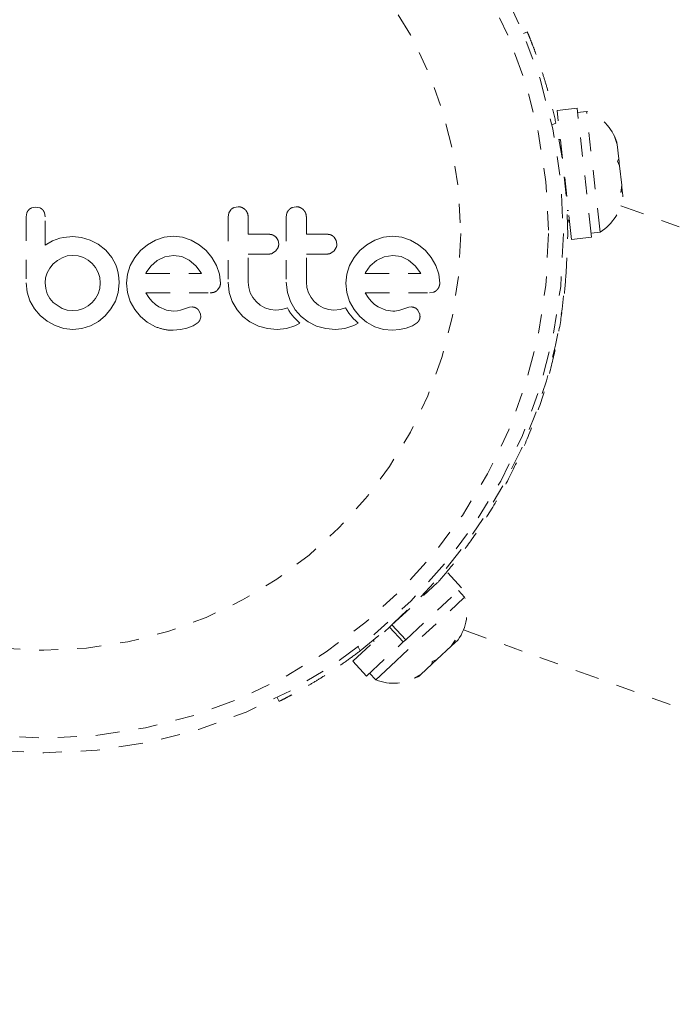
# Model space of a CAD drawing. Units: millimetres. Extents: x -9 to 570, y 0 to 462.
# Drawn here: x 322 to 326, y 271 to 276 of the extents above; entities that cross this region are included whole.
import ezdxf

# ---------------------------------------------------------------- set-up
doc = ezdxf.new("R2010")
doc.units = ezdxf.units.MM
doc.header["$LTSCALE"] = 20
doc.linetypes.add('PHANTOM', pattern=[0.0127, 0.00635, -0.00127, 0.00127, -0.00127, 0.00127, -0.00127])
doc.layers.add('CONTOUR', color=7, linetype='Continuous')

msp = doc.modelspace()

# ---------------------------------------------------------------- linework, layer by layer
at = {"layer": 'CONTOUR', "linetype": 'PHANTOM', "lineweight": 0}
for p, q in [((324.8442, 275.9673), (324.865, 275.976)), ((325.1266, 275.5755), (325.0214, 275.5636)), ((325.0974, 274.8864), (325.0214, 275.5636)), ((325.2026, 274.8982), (325.1266, 275.5755)), ((325.1756, 275.5589), (325.129, 275.5536)), ((325.2468, 274.9252), (325.1756, 275.5589)), ((325.015, 275.4968), (324.9939, 275.4879)), ((325.0385, 275.4114), (325.0321, 275.4106)), ((325.3239, 275.4211), (325.3354, 275.396)), ((325.3366, 275.3857), (325.3239, 275.4211)), ((325.3354, 275.396), (325.3353, 275.3975)), ((325.3366, 275.3857), (325.3354, 275.396)), ((325.3452, 275.3093), (325.3366, 275.3857)), ((325.3377, 275.298), (325.3452, 275.3093)), ((325.3493, 275.273), (325.3377, 275.298)), ((325.3466, 275.2966), (325.3452, 275.3093)), ((325.3466, 275.2966), (325.3479, 275.2847)), ((325.3479, 275.2847), (325.3493, 275.273)), ((325.3607, 275.171), (325.3493, 275.273)), ((325.3562, 275.1337), (325.3607, 275.171)), ((325.3636, 275.145), (325.3562, 275.1337)), ((325.3607, 275.171), (325.3617, 275.162)), ((325.3617, 275.162), (325.3636, 275.145)), ((325.3667, 275.118), (325.3636, 275.145)), ((322.2366, 275.0268), (322.2327, 275.0059)), ((322.284, 275.0565), (322.2629, 275.0526)), ((322.3047, 275.0525), (322.284, 275.0565)), ((322.3324, 275.0061), (322.3287, 275.0274)), ((323.2972, 275.0257), (323.2932, 275.0041)), ((323.3079, 275.0428), (323.2972, 275.0257)), ((323.3455, 275.0585), (323.3246, 275.0543)), ((323.6027, 275.0257), (323.5988, 275.0041)), ((323.6511, 275.0585), (323.6302, 275.0543)), ((325.0739, 275.0379), (325.0803, 275.0386)), ((330.7824, 273.1041), (325.3554, 275.0633)), ((325.0761, 274.97), (325.0852, 274.9953)), ((325.2002, 274.92), (325.2468, 274.9252)), ((322.3721, 274.8796), (322.3324, 274.8571)), ((322.4094, 274.8924), (322.3721, 274.8796)), ((322.4289, 274.8965), (322.4094, 274.8924)), ((322.4455, 274.8992), (322.4289, 274.8965)), ((322.4623, 274.9009), (322.4455, 274.8992)), ((322.4763, 274.9014), (322.4623, 274.9009)), ((322.5229, 274.8969), (322.4763, 274.9014)), ((322.5684, 274.8833), (322.5229, 274.8969)), ((322.6107, 274.8613), (322.5684, 274.8833)), ((322.9121, 274.8828), (322.8702, 274.8588)), ((322.9576, 274.8982), (322.9121, 274.8828)), ((323.0068, 274.9035), (322.9576, 274.8982)), ((323.0539, 274.8983), (323.0068, 274.9035)), ((323.0999, 274.8828), (323.0539, 274.8983)), ((323.142, 274.8588), (323.0999, 274.8828)), ((323.5557, 274.8809), (323.5452, 274.8979)), ((323.5593, 274.8622), (323.5557, 274.8809)), ((323.8613, 274.8809), (323.8507, 274.8979)), ((323.8648, 274.8622), (323.8613, 274.8809)), ((324.0637, 274.8828), (324.0218, 274.8588)), ((324.1092, 274.8982), (324.0637, 274.8828)), ((324.1583, 274.9035), (324.1092, 274.8982)), ((324.2055, 274.8983), (324.1583, 274.9035)), ((324.2515, 274.8828), (324.2055, 274.8983)), ((324.2937, 274.8587), (324.2515, 274.8828)), ((325.0974, 274.8864), (325.2026, 274.8982)), ((322.6505, 274.83), (322.6107, 274.8613)), ((322.6505, 274.831), (322.6505, 274.83)), ((322.6821, 274.7924), (322.6505, 274.831)), ((322.8336, 274.8285), (322.8031, 274.7921)), ((322.8702, 274.8588), (322.8336, 274.8285)), ((323.1784, 274.8285), (323.142, 274.8588)), ((323.2087, 274.7921), (323.1784, 274.8285)), ((323.5274, 274.8138), (323.5442, 274.8259)), ((323.5442, 274.8259), (323.5556, 274.8436)), ((323.833, 274.8138), (323.8497, 274.8259)), ((323.8497, 274.8259), (323.8611, 274.8435)), ((323.9852, 274.8285), (323.9548, 274.7921)), ((324.0218, 274.8588), (323.9852, 274.8285)), ((324.33, 274.8285), (324.2937, 274.8587)), ((324.3603, 274.7921), (324.33, 274.8285)), ((322.3974, 274.7765), (322.3756, 274.758)), ((322.422, 274.7907), (322.3974, 274.7765)), ((322.4487, 274.7997), (322.422, 274.7907)), ((322.4774, 274.8028), (322.4487, 274.7997)), ((322.5058, 274.7999), (322.4774, 274.8028)), ((322.5332, 274.7912), (322.5058, 274.7999)), ((322.5583, 274.7775), (322.5332, 274.7912)), ((322.5795, 274.76), (322.5583, 274.7775)), ((322.7034, 274.7535), (322.6821, 274.7924)), ((322.8031, 274.7921), (322.7797, 274.7499)), ((322.9217, 274.7766), (322.8879, 274.747)), ((322.9616, 274.796), (322.9217, 274.7766)), ((323.0068, 274.8028), (322.9616, 274.796)), ((323.05, 274.7962), (323.0068, 274.8028)), ((323.0898, 274.7771), (323.05, 274.7962)), ((323.1239, 274.748), (323.0898, 274.7771)), ((323.2328, 274.7499), (323.2087, 274.7921)), ((323.9548, 274.7921), (323.9313, 274.7499)), ((324.0733, 274.7766), (324.0396, 274.7472)), ((324.1132, 274.796), (324.0733, 274.7766)), ((324.1583, 274.8028), (324.1132, 274.796)), ((324.2016, 274.7962), (324.1583, 274.8028)), ((324.2414, 274.7771), (324.2016, 274.7962)), ((324.2755, 274.7479), (324.2414, 274.7771)), ((324.3844, 274.7499), (324.3603, 274.7921)), ((322.3576, 274.7358), (322.344, 274.7112)), ((322.3756, 274.758), (322.3576, 274.7358)), ((322.597, 274.7387), (322.5795, 274.76)), ((322.6107, 274.7137), (322.597, 274.7387)), ((322.7109, 274.7324), (322.7034, 274.7535)), ((322.7166, 274.7089), (322.7109, 274.7324)), ((322.7797, 274.7499), (322.765, 274.7041)), ((322.8879, 274.747), (322.8628, 274.7122)), ((323.1517, 274.7112), (323.1239, 274.748)), ((323.2482, 274.704), (323.2328, 274.7499)), ((323.9313, 274.7499), (323.9166, 274.7041)), ((324.0396, 274.7472), (324.0144, 274.7122)), ((324.3033, 274.7112), (324.2755, 274.7479)), ((324.3998, 274.7039), (324.3844, 274.7499)), ((322.3352, 274.6844), (322.3324, 274.6578)), ((322.344, 274.7112), (322.3352, 274.6844)), ((322.6194, 274.6863), (322.6107, 274.7137)), ((322.6223, 274.6578), (322.6194, 274.6863)), ((322.7198, 274.6849), (322.7166, 274.7089)), ((322.721, 274.6578), (322.7198, 274.6849)), ((322.765, 274.7041), (322.7601, 274.6568)), ((322.8611, 274.709), (322.8607, 274.7081)), ((322.8628, 274.7122), (322.8611, 274.709)), ((323.1534, 274.7081), (323.1517, 274.7112)), ((323.2534, 274.6568), (323.2482, 274.704)), ((323.9166, 274.7041), (323.9117, 274.6568)), ((324.0144, 274.7122), (324.0127, 274.7089)), ((324.305, 274.7081), (324.3033, 274.7112)), ((324.405, 274.6568), (324.3998, 274.7039)), ((322.2327, 274.6578), (322.2378, 274.6096)), ((322.3324, 274.6578), (322.3354, 274.6282)), ((322.3354, 274.6282), (322.344, 274.6014)), ((322.6107, 274.6014), (322.6193, 274.6284)), ((322.6193, 274.6284), (322.6223, 274.6578)), ((322.7159, 274.6085), (322.721, 274.6578)), ((322.7601, 274.6568), (322.7651, 274.6074)), ((323.2383, 274.6211), (323.2496, 274.6381)), ((323.2932, 274.6629), (323.2996, 274.6077)), ((323.4017, 274.6341), (323.3989, 274.6629)), ((323.4099, 274.607), (323.4017, 274.6341)), ((323.5988, 274.6629), (323.6051, 274.6078)), ((323.7073, 274.6342), (323.7045, 274.6629)), ((323.7155, 274.607), (323.7073, 274.6342)), ((323.9117, 274.6568), (323.9167, 274.6074)), ((322.2378, 274.6096), (322.2528, 274.5642)), ((322.2528, 274.5642), (322.2766, 274.5225)), ((322.344, 274.6014), (322.3577, 274.5769)), ((322.3577, 274.5769), (322.3756, 274.5556)), ((322.5795, 274.5556), (322.5971, 274.5769)), ((322.5971, 274.5769), (322.6107, 274.6014)), ((322.6781, 274.5214), (322.7013, 274.5632)), ((322.7013, 274.5632), (322.7159, 274.6085)), ((322.7651, 274.6074), (322.7797, 274.5612)), ((322.7797, 274.5612), (322.8031, 274.5184)), ((322.8776, 274.5812), (322.8618, 274.6065)), ((322.8934, 274.5617), (322.8776, 274.5812)), ((322.9115, 274.5445), (322.8934, 274.5617)), ((323.2996, 274.6077), (323.3153, 274.5606)), ((323.3153, 274.5606), (323.3403, 274.5176)), ((323.4232, 274.5819), (323.4099, 274.607)), ((323.4407, 274.5601), (323.4232, 274.5819)), ((323.462, 274.5421), (323.4407, 274.5601)), ((323.6051, 274.6078), (323.6209, 274.5606)), ((323.6209, 274.5606), (323.6459, 274.5176)), ((323.7288, 274.5819), (323.7155, 274.607)), ((323.7462, 274.5601), (323.7288, 274.5819)), ((323.7675, 274.5421), (323.7462, 274.5601)), ((323.9167, 274.6074), (323.9313, 274.5612)), ((323.9313, 274.5612), (323.9547, 274.5183)), ((324.0292, 274.5812), (324.0133, 274.6065)), ((324.045, 274.5617), (324.0292, 274.5812)), ((324.0631, 274.5445), (324.045, 274.5617)), ((324.3517, 274.6065), (324.373, 274.6099)), ((322.2766, 274.5225), (322.3072, 274.4866)), ((322.3756, 274.5556), (322.422, 274.5244)), ((322.422, 274.5244), (322.4489, 274.5157)), ((322.4489, 274.5157), (322.4774, 274.5128)), ((322.4774, 274.5128), (322.5057, 274.5157)), ((322.5057, 274.5157), (322.5332, 274.5244)), ((322.5332, 274.5244), (322.5583, 274.5381)), ((322.5583, 274.5381), (322.5795, 274.5556)), ((322.6485, 274.4856), (322.6781, 274.5214)), ((322.8031, 274.5184), (322.8331, 274.4816)), ((322.9297, 274.5319), (322.9115, 274.5445)), ((322.9699, 274.515), (322.9297, 274.5319)), ((323.0068, 274.5098), (322.9699, 274.515)), ((323.0279, 274.5113), (323.0068, 274.5098)), ((323.043, 274.5149), (323.0279, 274.5113)), ((323.0691, 274.5239), (323.043, 274.5149)), ((323.0909, 274.5304), (323.0691, 274.5239)), ((323.1056, 274.5319), (323.0909, 274.5304)), ((323.1477, 274.4959), (323.1385, 274.5147)), ((323.3403, 274.5176), (323.3712, 274.4821)), ((323.487, 274.5279), (323.462, 274.5421)), ((323.5143, 274.5189), (323.487, 274.5279)), ((323.5439, 274.5158), (323.5143, 274.5189)), ((323.5762, 274.5189), (323.5439, 274.5158)), ((323.6046, 274.5275), (323.5762, 274.5189)), ((323.6126, 274.5135), (323.6046, 274.5275)), ((323.6217, 274.4999), (323.6126, 274.5135)), ((323.6459, 274.5176), (323.6768, 274.4821)), ((323.7926, 274.5279), (323.7675, 274.5421)), ((323.8199, 274.5189), (323.7926, 274.5279)), ((323.8495, 274.5158), (323.8199, 274.5189)), ((323.8818, 274.5189), (323.8495, 274.5158)), ((323.9101, 274.5275), (323.8818, 274.5189)), ((323.9182, 274.5135), (323.9101, 274.5275)), ((323.9272, 274.4999), (323.9182, 274.5135)), ((323.9547, 274.5183), (323.9847, 274.4816)), ((324.0813, 274.5319), (324.0631, 274.5445)), ((324.1215, 274.515), (324.0813, 274.5319)), ((324.1583, 274.5098), (324.1215, 274.515)), ((324.1689, 274.5101), (324.1583, 274.5098)), ((324.178, 274.511), (324.1689, 274.5101)), ((324.187, 274.5127), (324.178, 274.511)), ((324.1946, 274.5149), (324.187, 274.5127)), ((324.2208, 274.5239), (324.1946, 274.5149)), ((324.2425, 274.5304), (324.2208, 274.5239)), ((324.2572, 274.5319), (324.2425, 274.5304)), ((324.2993, 274.4959), (324.2901, 274.5147)), ((322.3072, 274.4866), (322.3437, 274.4569)), ((322.3437, 274.4569), (322.3852, 274.4338)), ((322.6127, 274.4561), (322.6485, 274.4856)), ((322.8331, 274.4816), (322.8692, 274.4514)), ((323.1453, 274.4628), (323.1496, 274.4785)), ((323.1496, 274.4785), (323.1477, 274.4959)), ((323.3712, 274.4821), (323.4084, 274.4535)), ((323.6301, 274.4888), (323.6217, 274.4999)), ((323.6394, 274.4777), (323.6301, 274.4888)), ((323.6471, 274.4693), (323.6394, 274.4777)), ((323.6562, 274.4602), (323.6471, 274.4693)), ((323.6706, 274.4468), (323.6562, 274.4602)), ((323.6768, 274.4821), (323.714, 274.4535)), ((323.9356, 274.4888), (323.9272, 274.4999)), ((323.9449, 274.4777), (323.9356, 274.4888)), ((323.9527, 274.4693), (323.9449, 274.4777)), ((323.9618, 274.4602), (323.9527, 274.4693)), ((323.9762, 274.4468), (323.9618, 274.4602)), ((323.9847, 274.4816), (324.0208, 274.4513)), ((322.3852, 274.4338), (322.4302, 274.4191)), ((322.4302, 274.4191), (322.4774, 274.4141)), ((322.4774, 274.4141), (322.5256, 274.419)), ((322.5256, 274.419), (322.571, 274.4333)), ((322.571, 274.4333), (322.6127, 274.4561)), ((322.8692, 274.4514), (322.9116, 274.4278)), ((323.0057, 274.4102), (323.0428, 274.4133)), ((323.0428, 274.4133), (323.0762, 274.4202)), ((323.0762, 274.4202), (323.1099, 274.4332)), ((323.1099, 274.4332), (323.1356, 274.4504)), ((323.4084, 274.4535), (323.4528, 274.4318)), ((323.4528, 274.4318), (323.5004, 274.4187)), ((323.5004, 274.4187), (323.5519, 274.4141)), ((323.5519, 274.4141), (323.6002, 274.4189)), ((323.6002, 274.4189), (323.643, 274.4323)), ((323.643, 274.4323), (323.6552, 274.4381)), ((323.6552, 274.4381), (323.6706, 274.4468)), ((323.714, 274.4535), (323.7583, 274.4318)), ((323.7583, 274.4318), (323.806, 274.4187)), ((323.806, 274.4187), (323.8575, 274.4141)), ((323.8575, 274.4141), (323.9057, 274.4189)), ((323.9057, 274.4189), (323.9486, 274.4323)), ((323.9486, 274.4323), (323.9607, 274.4381)), ((323.9607, 274.4381), (323.9762, 274.4468)), ((324.0208, 274.4513), (324.0632, 274.4278)), ((324.0632, 274.4278), (324.1092, 274.4136)), ((324.1092, 274.4136), (324.1573, 274.4102)), ((324.1573, 274.4102), (324.1944, 274.4133)), ((324.1944, 274.4133), (324.2278, 274.4202)), ((324.2278, 274.4202), (324.2615, 274.4332)), ((324.2615, 274.4332), (324.2872, 274.4504)), ((324.9814, 274.1999), (324.9812, 274.2)), ((324.8073, 273.7311), (324.8073, 273.7311)), ((324.1541, 272.8622), (324.4478, 273.135)), ((324.5199, 273.0574), (324.4478, 273.135)), ((324.2262, 272.7846), (324.5199, 273.0574)), ((324.3355, 273.0307), (324.3312, 273.0354)), ((324.5357, 273.0081), (324.5038, 273.0424)), ((324.146, 272.6461), (324.5357, 273.0081)), ((324.1541, 272.8622), (324.1412, 272.8502)), ((324.1541, 272.8622), (324.2262, 272.7846)), ((323.9485, 272.6711), (324.1412, 272.8502)), ((324.2133, 272.7726), (324.1412, 272.8502)), ((324.5294, 272.8361), (329.9758, 270.8699)), ((324.0205, 272.5935), (324.2133, 272.7726)), ((324.0564, 272.7801), (324.0607, 272.7754)), ((324.2133, 272.7726), (324.2262, 272.7846)), ((324.217, 272.776), (324.2133, 272.7726)), ((324.3902, 272.681), (324.4645, 272.75)), ((324.4645, 272.75), (324.4857, 272.7815)), ((324.4645, 272.75), (324.469, 272.7542)), ((324.469, 272.7542), (324.483, 272.7672)), ((324.483, 272.7672), (324.5009, 272.7838)), ((324.4857, 272.7815), (324.483, 272.7672)), ((323.977, 272.7464), (323.9873, 272.726)), ((323.9485, 272.6711), (324.0205, 272.5935)), ((324.305, 272.6019), (324.3632, 272.6559)), ((324.3632, 272.6559), (324.3659, 272.6702)), ((324.3692, 272.6615), (324.3632, 272.6559)), ((324.3659, 272.6702), (324.3902, 272.681)), ((324.3902, 272.681), (324.3692, 272.6615)), ((324.0366, 272.6085), (324.0686, 272.5741)), ((324.0686, 272.5741), (324.146, 272.6461)), ((324.2721, 272.5831), (324.305, 272.6019)), ((324.305, 272.6019), (324.2965, 272.5939)), ((324.2965, 272.5939), (324.2721, 272.5831)), ((324.2948, 272.5923), (324.2965, 272.5939)), ((323.561, 272.4605), (323.5509, 272.4806))]:
    msp.add_line(p, q, dxfattribs=at)
for radius in [2.7279, 2.6499, 2.1889]:
    msp.add_circle((322.3262, 274.9181), radius, dxfattribs=at)
for centre, radius, start, end in [((325.094, 275.3184), 0.2539, 18.148, 71.2363), ((322.3262, 274.9181), 2.7504, 307.1531, 12.1454), ((325.1138, 275.1416), 0.2539, 301.5776, 354.6659), ((324.2938, 272.9308), 0.2539, 324.6326, 17.7209), ((324.1634, 272.8097), 0.2539, 248.0622, 301.1505)]:
    msp.add_arc(centre, radius, start, end, dxfattribs=at)
for points, knots in [([(324.865, 275.976), (324.8655, 275.9748), (324.8665, 275.9723), (324.8748, 275.9521), (324.8876, 275.9201), (324.9044, 275.8763), (324.9242, 275.8214), (324.9456, 275.7577), (324.9676, 275.6858), (324.9917, 275.5991), (325.0065, 275.5341), (325.015, 275.4968)], [0, 0, 0, 0, 0.105483, 0.214023, 0.319506, 0.428057, 0.533375, 0.641781, 0.746506, 0.854276, 1, 1, 1, 1]), ([(322.247, 275.0425), (322.2437, 275.0386), (322.2396, 275.0338), (322.2371, 275.028), (322.2366, 275.0268)], [0, 0, 0, 0, 0.7984629, 1, 1, 1, 1]), ([(322.2629, 275.0526), (322.2582, 275.0504), (322.2525, 275.0476), (322.2479, 275.0433), (322.247, 275.0425)], [0, 0, 0, 0, 0.8142151, 1, 1, 1, 1]), ([(322.3195, 275.0425), (322.3161, 275.0456), (322.3116, 275.0496), (322.306, 275.052), (322.3047, 275.0525)], [0, 0, 0, 0, 0.76207, 1, 1, 1, 1]), ([(322.3287, 275.0274), (322.3267, 275.0318), (322.3243, 275.0373), (322.3203, 275.0417), (322.3195, 275.0425)], [0, 0, 0, 0, 0.81276, 1, 1, 1, 1]), ([(323.3246, 275.0543), (323.3196, 275.0517), (323.3135, 275.0485), (323.3088, 275.0437), (323.3079, 275.0428)], [0, 0, 0, 0, 0.820103, 1, 1, 1, 1]), ([(323.3831, 275.0427), (323.3785, 275.0466), (323.3692, 275.0543), (323.3554, 275.0581), (323.3475, 275.0584), (323.3455, 275.0585)], [0, 0, 0, 0, 0.4267, 0.853338, 1, 1, 1, 1]), ([(323.3989, 275.0041), (323.3983, 275.0102), (323.3971, 275.0222), (323.3901, 275.0351), (323.3846, 275.0411), (323.3831, 275.0427)], [0, 0, 0, 0, 0.422247, 0.844545, 1, 1, 1, 1]), ([(323.6135, 275.0428), (323.6099, 275.0384), (323.6057, 275.0331), (323.6031, 275.0268), (323.6027, 275.0257)], [0, 0, 0, 0, 0.838131, 1, 1, 1, 1]), ([(323.6302, 275.0543), (323.6251, 275.0517), (323.6191, 275.0485), (323.6143, 275.0437), (323.6135, 275.0428)], [0, 0, 0, 0, 0.828821, 1, 1, 1, 1]), ([(323.6887, 275.0427), (323.684, 275.0466), (323.6746, 275.0544), (323.6609, 275.0581), (323.653, 275.0584), (323.6511, 275.0585)], [0, 0, 0, 0, 0.429325, 0.858343, 1, 1, 1, 1]), ([(323.7045, 275.0041), (323.7039, 275.0101), (323.7028, 275.0219), (323.6958, 275.0348), (323.6903, 275.0409), (323.6887, 275.0427)], [0, 0, 0, 0, 0.4136, 0.827138, 1, 1, 1, 1]), ([(322.2327, 275.0059), (322.2327, 274.9767), (322.2327, 274.9186), (322.2327, 274.818), (322.2327, 274.7311), (322.2327, 274.6733), (322.2327, 274.6578)], [0, 0, 0, 0, 0.252045, 0.500807, 0.866669, 1, 1, 1, 1]), ([(322.3324, 274.8571), (322.3324, 274.8774), (322.3324, 274.9021), (322.3324, 274.9317), (322.3324, 274.9603), (322.3324, 274.9853), (322.3324, 275.0054), (322.3324, 275.0061)], [0, 0, 0, 0, 0.409005, 0.497194, 0.594692, 0.984693, 1, 1, 1, 1]), ([(323.2932, 275.0041), (323.2932, 274.9473), (323.2932, 274.8335), (323.2932, 274.7198), (323.2932, 274.6629)], [0, 0, 0, 0, 0.499063, 1, 1, 1, 1]), ([(323.3989, 274.9135), (323.3989, 274.9285), (323.3989, 274.9587), (323.3989, 274.9889), (323.3989, 275.0041)], [0, 0, 0, 0, 0.496842, 1, 1, 1, 1]), ([(323.5988, 275.0041), (323.5988, 274.9476), (323.5988, 274.8338), (323.5988, 274.7201), (323.5988, 274.6629)], [0, 0, 0, 0, 0.496662, 1, 1, 1, 1]), ([(323.7045, 274.9135), (323.7045, 274.9284), (323.7045, 274.9586), (323.7045, 274.9888), (323.7045, 275.0041)], [0, 0, 0, 0, 0.491937, 1, 1, 1, 1]), ([(323.5099, 274.9135), (323.489, 274.9135), (323.4521, 274.9135), (323.415, 274.9135), (323.3989, 274.9135)], [0, 0, 0, 0, 0.566841, 1, 1, 1, 1]), ([(323.5452, 274.8979), (323.5411, 274.9016), (323.5329, 274.9089), (323.52, 274.913), (323.5123, 274.9134), (323.5099, 274.9135)], [0, 0, 0, 0, 0.409722, 0.819316, 1, 1, 1, 1]), ([(323.8155, 274.9135), (323.7894, 274.9135), (323.7525, 274.9135), (323.7153, 274.9135), (323.7045, 274.9135)], [0, 0, 0, 0, 0.70699, 1, 1, 1, 1]), ([(323.8507, 274.8979), (323.8466, 274.9016), (323.8383, 274.9091), (323.8254, 274.9131), (323.8178, 274.9134), (323.8155, 274.9135)], [0, 0, 0, 0, 0.413776, 0.827157, 1, 1, 1, 1]), ([(323.5556, 274.8436), (323.5572, 274.8486), (323.5592, 274.8547), (323.5593, 274.861), (323.5593, 274.8622)], [0, 0, 0, 0, 0.820527, 1, 1, 1, 1]), ([(323.8611, 274.8435), (323.8627, 274.8484), (323.8647, 274.8545), (323.8648, 274.8609), (323.8648, 274.8622)], [0, 0, 0, 0, 0.802012, 1, 1, 1, 1]), ([(323.3989, 274.8098), (323.4149, 274.8098), (323.452, 274.8098), (323.489, 274.8098), (323.5099, 274.8098)], [0, 0, 0, 0, 0.431607, 1, 1, 1, 1]), ([(323.3989, 274.6629), (323.3989, 274.6878), (323.3989, 274.7368), (323.3989, 274.7858), (323.3989, 274.8098)], [0, 0, 0, 0, 0.508908, 1, 1, 1, 1]), ([(323.5099, 274.8098), (323.5147, 274.8103), (323.5207, 274.8108), (323.5263, 274.8132), (323.5274, 274.8138)], [0, 0, 0, 0, 0.791674, 1, 1, 1, 1]), ([(323.7045, 274.8098), (323.7153, 274.8098), (323.7525, 274.8098), (323.7894, 274.8098), (323.8155, 274.8098)], [0, 0, 0, 0, 0.290987, 1, 1, 1, 1]), ([(323.7045, 274.6629), (323.7045, 274.6884), (323.7045, 274.7374), (323.7045, 274.7864), (323.7045, 274.8098)], [0, 0, 0, 0, 0.522406, 1, 1, 1, 1]), ([(323.8155, 274.8098), (323.8204, 274.8103), (323.8264, 274.8108), (323.8319, 274.8133), (323.833, 274.8138)], [0, 0, 0, 0, 0.809019, 1, 1, 1, 1]), ([(322.8607, 274.7081), (322.9105, 274.7081), (323.0085, 274.7081), (323.1056, 274.7081), (323.1534, 274.7081)], [0, 0, 0, 0, 0.5083674, 1, 1, 1, 1]), ([(324.0127, 274.7089), (324.0127, 274.7089), (324.0125, 274.7086), (324.0124, 274.7084), (324.0124, 274.7081)], [0, 0, 0, 0, 0.147619, 1, 1, 1, 1]), ([(324.0124, 274.7081), (324.0447, 274.7081), (324.1437, 274.7081), (324.24, 274.7081), (324.305, 274.7081)], [0, 0, 0, 0, 0.325998, 1, 1, 1, 1]), ([(324.3958, 273.0858), (324.4233, 273.118), (324.4782, 273.1825), (324.5738, 273.3095), (324.6714, 273.4576), (324.766, 273.6238), (324.8513, 273.8037), (324.9228, 273.9867), (324.979, 274.1689), (325.0212, 274.3452), (325.0492, 274.513), (325.0638, 274.6345), (325.0666, 274.692), (325.0671, 274.7031)], [0, 0, 0, 0, 0.102815, 0.205633, 0.308609, 0.41154, 0.510564, 0.609566, 0.701507, 0.793469, 0.885664, 0.977887, 1, 1, 1, 1]), ([(323.2214, 274.6099), (323.2261, 274.6122), (323.2323, 274.6151), (323.2371, 274.6199), (323.2383, 274.6211)], [0, 0, 0, 0, 0.762658, 1, 1, 1, 1]), ([(323.2496, 274.6381), (323.2512, 274.6432), (323.2532, 274.6493), (323.2534, 274.6557), (323.2534, 274.6568)], [0, 0, 0, 0, 0.8251838, 1, 1, 1, 1]), ([(324.373, 274.6099), (324.3778, 274.6122), (324.3839, 274.6151), (324.3888, 274.62), (324.3899, 274.6211)], [0, 0, 0, 0, 0.787974, 1, 1, 1, 1]), ([(324.3899, 274.6211), (324.3936, 274.6255), (324.3979, 274.6307), (324.4008, 274.6371), (324.4012, 274.6381)], [0, 0, 0, 0, 0.842035, 1, 1, 1, 1]), ([(324.4012, 274.6381), (324.4027, 274.6426), (324.4048, 274.6487), (324.4049, 274.6551), (324.405, 274.6568)], [0, 0, 0, 0, 0.739318, 1, 1, 1, 1]), ([(322.8618, 274.6065), (322.9191, 274.6065), (323.0325, 274.6065), (323.1447, 274.6065), (323.2001, 274.6065)], [0, 0, 0, 0, 0.506257, 1, 1, 1, 1]), ([(323.2001, 274.6065), (323.2061, 274.6067), (323.2134, 274.607), (323.2203, 274.6095), (323.2214, 274.6099)], [0, 0, 0, 0, 0.830062, 1, 1, 1, 1]), ([(324.0133, 274.6065), (324.0529, 274.6065), (324.1677, 274.6065), (324.2788, 274.6065), (324.3517, 274.6065)], [0, 0, 0, 0, 0.344072, 1, 1, 1, 1]), ([(323.1244, 274.527), (323.1199, 274.5289), (323.1138, 274.5315), (323.1073, 274.5318), (323.1056, 274.5319)], [0, 0, 0, 0, 0.744484, 1, 1, 1, 1]), ([(323.1385, 274.5147), (323.1355, 274.5182), (323.1314, 274.5231), (323.1259, 274.5262), (323.1244, 274.527)], [0, 0, 0, 0, 0.720537, 1, 1, 1, 1]), ([(324.276, 274.527), (324.2709, 274.5291), (324.2648, 274.5316), (324.2583, 274.5318), (324.2572, 274.5319)], [0, 0, 0, 0, 0.825853, 1, 1, 1, 1]), ([(324.2901, 274.5147), (324.2869, 274.5184), (324.2827, 274.5233), (324.2773, 274.5263), (324.276, 274.527)], [0, 0, 0, 0, 0.760588, 1, 1, 1, 1]), ([(323.1356, 274.4504), (323.1387, 274.4535), (323.1424, 274.4573), (323.1449, 274.462), (323.1453, 274.4628)], [0, 0, 0, 0, 0.826175, 1, 1, 1, 1]), ([(324.2872, 274.4504), (324.2901, 274.4533), (324.2939, 274.4571), (324.2964, 274.4618), (324.2969, 274.4628)], [0, 0, 0, 0, 0.783779, 1, 1, 1, 1]), ([(324.2969, 274.4628), (324.2985, 274.4667), (324.3006, 274.4718), (324.3011, 274.4772), (324.3012, 274.4785)], [0, 0, 0, 0, 0.771049, 1, 1, 1, 1]), ([(324.3012, 274.4785), (324.3012, 274.4834), (324.3012, 274.4893), (324.2996, 274.4949), (324.2993, 274.4959)], [0, 0, 0, 0, 0.8186403, 1, 1, 1, 1]), ([(322.9116, 274.4278), (322.9346, 274.42), (322.9654, 274.4096), (322.9976, 274.4101), (323.0057, 274.4102)], [0, 0, 0, 0, 0.748783, 1, 1, 1, 1]), ([(323.9873, 272.726), (323.9647, 272.7092), (323.9197, 272.6757), (323.852, 272.6293), (323.787, 272.5874), (323.7268, 272.5507), (323.6736, 272.5202), (323.6288, 272.4956), (323.5945, 272.4775), (323.5672, 272.4636), (323.5633, 272.4616), (323.561, 272.4605)], [0, 0, 0, 0, 0.106905, 0.213799, 0.320758, 0.427717, 0.533754, 0.639794, 0.74622, 0.852646, 1, 1, 1, 1])]:
    msp.add_open_spline(points, degree=3, knots=knots, dxfattribs=at)

doc.saveas('drawing.dxf')
